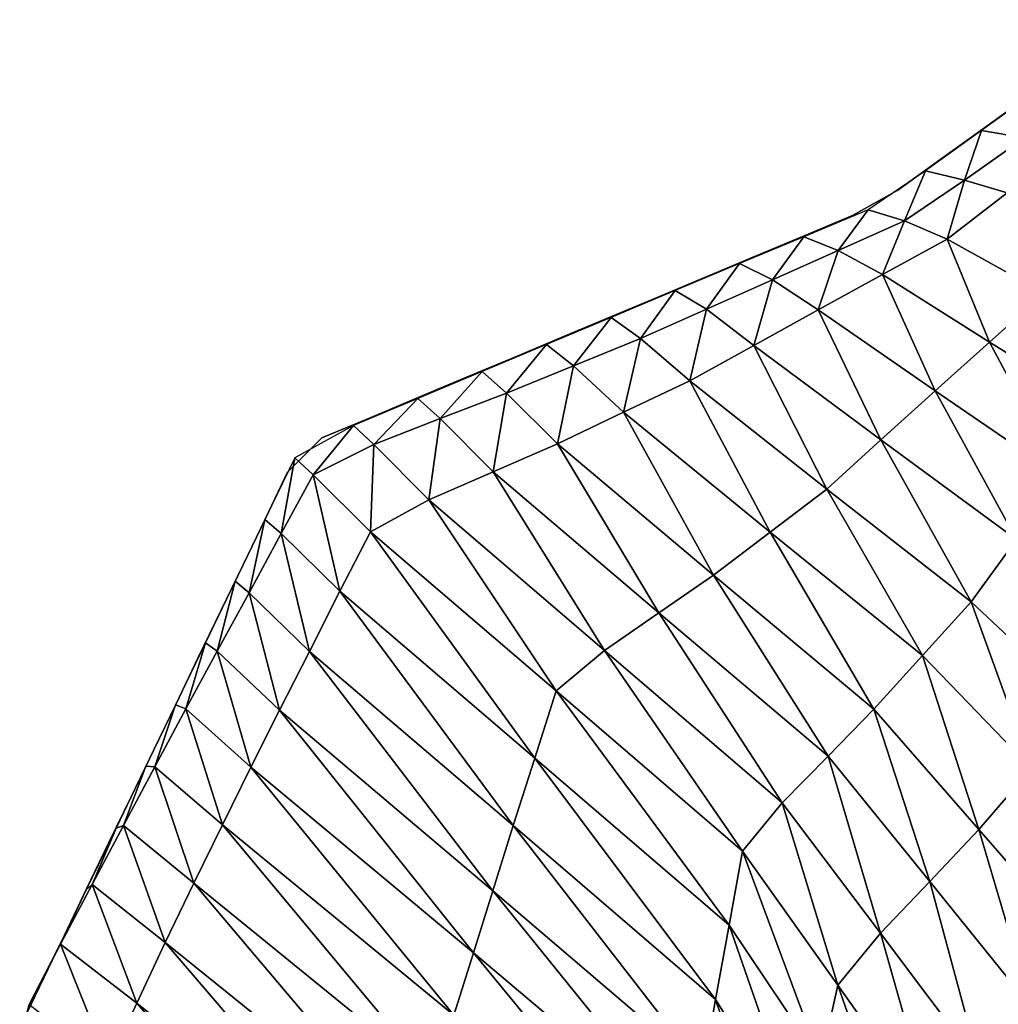
# Model space of a CAD drawing. Units: metres. Extents: x 182.05 to 191.1, y 196.11 to 199.19.
# Drawn here: x 186.78 to 186.92, y 198.98 to 199.13 of the extents above; entities that cross this region are included whole.
import ezdxf

# ---------------------------------------------------------------- set-up
doc = ezdxf.new("R2010")
doc.units = ezdxf.units.M
doc.linetypes.add('AUSGEZOGEN', pattern=[0])
doc.layers.add('VARIANTE-1-090615', color=7, linetype='AUSGEZOGEN', lineweight=13)

msp = doc.modelspace()

# ---------------------------------------------------------------- linework, layer by layer
at = {"layer": 'VARIANTE-1-090615', "color": 35, "linetype": 'AUSGEZOGEN', "lineweight": 25, "transparency": 33554687}
for points in [[(186.92708, 199.10926, 0.07561), (186.94343, 199.12659, 0), (186.92081, 199.11032, 0)], [(186.93342, 199.11949, -0.4), (186.92087, 199.11046, -0.4), (186.92087, 199.11046, 0)], [(186.93342, 199.11949, -0.4), (186.92087, 199.11046, 0), (186.93342, 199.11949, 0)], [(186.9183, 199.10303, 0.07581), (186.92081, 199.11032, 0), (186.91255, 199.10438, 0)], [(186.92087, 199.11046, -0.4), (186.91467, 199.10601, -0.4), (186.91467, 199.10601, 0)], [(186.92087, 199.11046, -0.4), (186.91467, 199.10601, 0), (186.92087, 199.11046, 0)], [(186.9183, 199.10303, 0.07581), (186.92708, 199.10926, 0.07561), (186.92081, 199.11032, 0)], [(186.92454, 199.10117, 0.15166), (186.92708, 199.10926, 0.07561), (186.9183, 199.10303, 0.07581)], [(186.91467, 199.10601, -0.4), (186.90849, 199.10156, -0.4), (186.90849, 199.10156, 0)], [(186.91467, 199.10601, -0.4), (186.90849, 199.10156, 0), (186.91467, 199.10601, 0)], [(186.90948, 199.09704, 0.07599), (186.91255, 199.10438, 0), (186.90417, 199.09868, 0)], [(186.90948, 199.09704, 0.07599), (186.9183, 199.10303, 0.07581), (186.91255, 199.10438, 0)], [(186.91573, 199.09438, 0.15166), (186.9183, 199.10303, 0.07581), (186.90948, 199.09704, 0.07599)], [(186.91573, 199.09438, 0.15166), (186.92454, 199.10117, 0.15166), (186.9183, 199.10303, 0.07581)], [(186.90849, 199.10156, -0.4), (186.90185, 199.09783, -0.4), (186.90185, 199.09783, 0)], [(186.90849, 199.10156, -0.4), (186.90185, 199.09783, 0), (186.90849, 199.10156, 0)], [(186.93002, 199.08642, 0.22489), (186.92454, 199.10117, 0.15166), (186.91573, 199.09438, 0.15166)], [(186.89978, 199.09272, 0.07609), (186.90417, 199.09868, 0), (186.89472, 199.09472, 0)], [(186.89978, 199.09272, 0.07609), (186.90948, 199.09704, 0.07599), (186.90417, 199.09868, 0)], [(186.90185, 199.09783, -0.4), (186.89477, 199.09486, -0.4), (186.89477, 199.09486, 0)], [(186.90185, 199.09783, -0.4), (186.89477, 199.09486, 0), (186.90185, 199.09783, 0)], [(186.90627, 199.08918, 0.15147), (186.90948, 199.09704, 0.07599), (186.89978, 199.09272, 0.07609)], [(186.90627, 199.08918, 0.15147), (186.91573, 199.09438, 0.15166), (186.90948, 199.09704, 0.07599)], [(186.89011, 199.08841, 0.07618), (186.89472, 199.09472, 0), (186.88529, 199.09077, 0)], [(186.89477, 199.09486, -0.4), (186.88771, 199.0919, -0.4), (186.88771, 199.0919, 0)], [(186.89477, 199.09486, -0.4), (186.88771, 199.0919, 0), (186.89477, 199.09486, 0)], [(186.89011, 199.08841, 0.07618), (186.89978, 199.09272, 0.07609), (186.89472, 199.09472, 0)], [(186.92198, 199.07926, 0.2236), (186.91573, 199.09438, 0.15166), (186.90627, 199.08918, 0.15147)], [(186.92198, 199.07926, 0.2236), (186.93002, 199.08642, 0.22489), (186.91573, 199.09438, 0.15166)], [(186.89683, 199.08398, 0.15128), (186.89978, 199.09272, 0.07609), (186.89011, 199.08841, 0.07618)], [(186.89683, 199.08398, 0.15128), (186.90627, 199.08918, 0.15147), (186.89978, 199.09272, 0.07609)], [(186.88771, 199.0919, -0.4), (186.88065, 199.08894, -0.4), (186.88065, 199.08894, 0)], [(186.88771, 199.0919, -0.4), (186.88065, 199.08894, 0), (186.88771, 199.0919, 0)], [(186.88042, 199.0841, 0.07628), (186.88529, 199.09077, 0), (186.87585, 199.08681, 0)], [(186.88042, 199.0841, 0.07628), (186.89011, 199.08841, 0.07618), (186.88529, 199.09077, 0)], [(186.88065, 199.08894, -0.4), (186.87353, 199.08596, -0.4), (186.87353, 199.08596, 0)], [(186.88065, 199.08894, -0.4), (186.87353, 199.08596, 0), (186.88065, 199.08894, 0)], [(186.88739, 199.07877, 0.15109), (186.89011, 199.08841, 0.07618), (186.88042, 199.0841, 0.07628)], [(186.88739, 199.07877, 0.15109), (186.89683, 199.08398, 0.15128), (186.89011, 199.08841, 0.07618)], [(186.914, 199.07208, 0.22229), (186.90627, 199.08918, 0.15147), (186.89683, 199.08398, 0.15128)], [(186.914, 199.07208, 0.22229), (186.92198, 199.07926, 0.2236), (186.90627, 199.08918, 0.15147)], [(186.87074, 199.07979, 0.07638), (186.87585, 199.08681, 0), (186.86643, 199.08286, 0)], [(186.87353, 199.08596, -0.4), (186.86648, 199.083, -0.4), (186.86648, 199.083, 0)], [(186.87353, 199.08596, -0.4), (186.86648, 199.083, 0), (186.87353, 199.08596, 0)], [(186.87074, 199.07979, 0.07638), (186.88042, 199.0841, 0.07628), (186.87585, 199.08681, 0)], [(186.93932, 199.06846, 0.29519), (186.93002, 199.08642, 0.22489), (186.92198, 199.07926, 0.2236)], [(186.87798, 199.07355, 0.1509), (186.88042, 199.0841, 0.07628), (186.87074, 199.07979, 0.07638)], [(186.87798, 199.07355, 0.1509), (186.88739, 199.07877, 0.15109), (186.88042, 199.0841, 0.07628)], [(186.86089, 199.07577, 0.07599), (186.86643, 199.08286, 0), (186.85695, 199.07889, 0)], [(186.86648, 199.083, -0.4), (186.85937, 199.08002, -0.4), (186.85937, 199.08002, 0)], [(186.86648, 199.083, -0.4), (186.85937, 199.08002, 0), (186.86648, 199.083, 0)], [(186.86089, 199.07577, 0.07599), (186.87074, 199.07979, 0.07638), (186.86643, 199.08286, 0)], [(186.90603, 199.06488, 0.22098), (186.89683, 199.08398, 0.15128), (186.88739, 199.07877, 0.15109)], [(186.90603, 199.06488, 0.22098), (186.914, 199.07208, 0.22229), (186.89683, 199.08398, 0.15128)], [(186.85937, 199.08002, -0.4), (186.8523, 199.07706, -0.4), (186.8523, 199.07706, 0)], [(186.85937, 199.08002, -0.4), (186.8523, 199.07706, 0), (186.85937, 199.08002, 0)], [(186.86826, 199.06894, 0.1497), (186.87074, 199.07979, 0.07638), (186.86089, 199.07577, 0.07599)], [(186.86826, 199.06894, 0.1497), (186.87798, 199.07355, 0.1509), (186.87074, 199.07979, 0.07638)], [(186.85106, 199.07176, 0.07557), (186.85695, 199.07889, 0), (186.84751, 199.07493, 0)], [(186.85106, 199.07176, 0.07557), (186.86089, 199.07577, 0.07599), (186.85695, 199.07889, 0)], [(186.8981, 199.05765, 0.21965), (186.88739, 199.07877, 0.15109), (186.87798, 199.07355, 0.1509)], [(186.8981, 199.05765, 0.21965), (186.90603, 199.06488, 0.22098), (186.88739, 199.07877, 0.15109)], [(186.9326, 199.05939, 0.29286), (186.92198, 199.07926, 0.2236), (186.914, 199.07208, 0.22229)], [(186.9326, 199.05939, 0.29286), (186.93932, 199.06846, 0.29519), (186.92198, 199.07926, 0.2236)], [(186.8523, 199.07706, -0.4), (186.84521, 199.07408, -0.4), (186.84521, 199.07408, 0)], [(186.8523, 199.07706, -0.4), (186.84521, 199.07408, 0), (186.8523, 199.07706, 0)], [(186.85858, 199.06433, 0.14846), (186.86089, 199.07577, 0.07599), (186.85106, 199.07176, 0.07557)], [(186.85858, 199.06433, 0.14846), (186.86826, 199.06894, 0.1497), (186.86089, 199.07577, 0.07599)], [(186.84135, 199.06801, 0.07496), (186.84751, 199.07493, 0), (186.83809, 199.07098, 0)], [(186.84521, 199.07408, -0.4), (186.83814, 199.07112, -0.4), (186.83814, 199.07112, 0)], [(186.84521, 199.07408, -0.4), (186.83814, 199.07112, 0), (186.84521, 199.07408, 0)], [(186.84135, 199.06801, 0.07496), (186.85106, 199.07176, 0.07557), (186.84751, 199.07493, 0)], [(186.88976, 199.05135, 0.21682), (186.87798, 199.07355, 0.1509), (186.86826, 199.06894, 0.1497)], [(186.88976, 199.05135, 0.21682), (186.8981, 199.05765, 0.21965), (186.87798, 199.07355, 0.1509)], [(186.83814, 199.07112, -0.4), (186.83105, 199.06815, -0.4), (186.83105, 199.06815, 0)], [(186.83814, 199.07112, -0.4), (186.83105, 199.06815, 0), (186.83814, 199.07112, 0)], [(186.84913, 199.06022, 0.14683), (186.85106, 199.07176, 0.07557), (186.84135, 199.06801, 0.07496)], [(186.84913, 199.06022, 0.14683), (186.85858, 199.06433, 0.14846), (186.85106, 199.07176, 0.07557)], [(186.92593, 199.05028, 0.29051), (186.914, 199.07208, 0.22229), (186.90603, 199.06488, 0.22098)], [(186.92593, 199.05028, 0.29051), (186.9326, 199.05939, 0.29286), (186.914, 199.07208, 0.22229)], [(186.83161, 199.06423, 0.07433), (186.83809, 199.07098, 0), (186.82863, 199.06702, 0)], [(186.83161, 199.06423, 0.07433), (186.84135, 199.06801, 0.07496), (186.83809, 199.07098, 0)], [(186.83105, 199.06815, -0.4), (186.82396, 199.06518, -0.4), (186.82396, 199.06518, 0)], [(186.83105, 199.06815, -0.4), (186.82396, 199.06518, 0), (186.83105, 199.06815, 0)], [(186.88144, 199.04505, 0.21392), (186.86826, 199.06894, 0.1497), (186.85858, 199.06433, 0.14846)], [(186.88144, 199.04505, 0.21392), (186.88976, 199.05135, 0.21682), (186.86826, 199.06894, 0.1497)], [(186.82273, 199.05977, 0.07364), (186.82863, 199.06702, 0), (186.82, 199.06225, 0)], [(186.82273, 199.05977, 0.07364), (186.83161, 199.06423, 0.07433), (186.82863, 199.06702, 0)], [(186.83967, 199.05608, 0.14517), (186.84135, 199.06801, 0.07496), (186.83161, 199.06423, 0.07433)], [(186.83967, 199.05608, 0.14517), (186.84913, 199.06022, 0.14683), (186.84135, 199.06801, 0.07496)], [(186.82396, 199.06518, -0.4), (186.81896, 199.06013, -0.4), (186.81896, 199.06013, 0)], [(186.82396, 199.06518, -0.4), (186.81896, 199.06013, 0), (186.82396, 199.06518, 0)], [(186.83111, 199.05141, 0.14339), (186.83161, 199.06423, 0.07433), (186.82273, 199.05977, 0.07364)], [(186.83111, 199.05141, 0.14339), (186.83967, 199.05608, 0.14517), (186.83161, 199.06423, 0.07433)], [(186.87345, 199.0395, 0.21044), (186.85858, 199.06433, 0.14846), (186.84913, 199.06022, 0.14683)], [(186.87345, 199.0395, 0.21044), (186.88144, 199.04505, 0.21392), (186.85858, 199.06433, 0.14846)], [(186.9193, 199.04113, 0.28815), (186.90603, 199.06488, 0.22098), (186.8981, 199.05765, 0.21965)], [(186.9193, 199.04113, 0.28815), (186.92593, 199.05028, 0.29051), (186.90603, 199.06488, 0.22098)], [(186.81802, 199.05114, 0.07294), (186.82, 199.06225, 0), (186.81563, 199.0532, 0)], [(186.81802, 199.05114, 0.07294), (186.82273, 199.05977, 0.07364), (186.82, 199.06225, 0)], [(186.81896, 199.06013, -0.4), (186.81569, 199.05334, -0.4), (186.81569, 199.05334, 0)], [(186.81896, 199.06013, -0.4), (186.81569, 199.05334, 0), (186.81896, 199.06013, 0)], [(186.82662, 199.04266, 0.14158), (186.82273, 199.05977, 0.07364), (186.81802, 199.05114, 0.07294)], [(186.82662, 199.04266, 0.14158), (186.83111, 199.05141, 0.14339), (186.82273, 199.05977, 0.07364)], [(186.86545, 199.03395, 0.20691), (186.84913, 199.06022, 0.14683), (186.83967, 199.05608, 0.14517)], [(186.86545, 199.03395, 0.20691), (186.87345, 199.0395, 0.21044), (186.84913, 199.06022, 0.14683)], [(186.91213, 199.03323, 0.28377), (186.8981, 199.05765, 0.21965), (186.88976, 199.05135, 0.21682)], [(186.91213, 199.03323, 0.28377), (186.9193, 199.04113, 0.28815), (186.8981, 199.05765, 0.21965)], [(186.85836, 199.02803, 0.20323), (186.83967, 199.05608, 0.14517), (186.83111, 199.05141, 0.14339)], [(186.85836, 199.02803, 0.20323), (186.86545, 199.03395, 0.20691), (186.83967, 199.05608, 0.14517)], [(186.8133, 199.04245, 0.07224), (186.81563, 199.0532, 0), (186.81126, 199.04413, 0)], [(186.81569, 199.05334, -0.4), (186.81241, 199.04654, -0.4), (186.81241, 199.04654, 0)], [(186.81569, 199.05334, -0.4), (186.81241, 199.04654, 0), (186.81569, 199.05334, 0)], [(186.8133, 199.04245, 0.07224), (186.81802, 199.05114, 0.07294), (186.81563, 199.0532, 0)], [(186.82215, 199.03383, 0.13976), (186.81802, 199.05114, 0.07294), (186.8133, 199.04245, 0.07224)], [(186.82215, 199.03383, 0.13976), (186.82662, 199.04266, 0.14158), (186.81802, 199.05114, 0.07294)], [(186.85523, 199.01818, 0.19953), (186.83111, 199.05141, 0.14339), (186.82662, 199.04266, 0.14158)], [(186.85523, 199.01818, 0.19953), (186.85836, 199.02803, 0.20323), (186.83111, 199.05141, 0.14339)], [(186.90499, 199.02533, 0.27929), (186.88976, 199.05135, 0.21682), (186.88144, 199.04505, 0.21392)], [(186.90499, 199.02533, 0.27929), (186.91213, 199.03323, 0.28377), (186.88976, 199.05135, 0.21682)], [(186.93588, 199.02557, 0.36176), (186.92593, 199.05028, 0.29051), (186.9193, 199.04113, 0.28815)], [(186.81241, 199.04654, -0.4), (186.80914, 199.03977, -0.4), (186.80914, 199.03977, 0)], [(186.81241, 199.04654, -0.4), (186.80914, 199.03977, 0), (186.81241, 199.04654, 0)], [(186.89827, 199.01845, 0.27406), (186.88144, 199.04505, 0.21392), (186.87345, 199.0395, 0.21044)], [(186.89827, 199.01845, 0.27406), (186.90499, 199.02533, 0.27929), (186.88144, 199.04505, 0.21392)], [(186.80864, 199.03387, 0.07151), (186.81126, 199.04413, 0), (186.80689, 199.03508, 0)], [(186.80864, 199.03387, 0.07151), (186.8133, 199.04245, 0.07224), (186.81126, 199.04413, 0)], [(186.81779, 199.02521, 0.13792), (186.8133, 199.04245, 0.07224), (186.80864, 199.03387, 0.07151)], [(186.81779, 199.02521, 0.13792), (186.82215, 199.03383, 0.13976), (186.8133, 199.04245, 0.07224)], [(186.85208, 199.00826, 0.19584), (186.82662, 199.04266, 0.14158), (186.82215, 199.03383, 0.13976)], [(186.85208, 199.00826, 0.19584), (186.85523, 199.01818, 0.19953), (186.82662, 199.04266, 0.14158)], [(186.92813, 199.01663, 0.35689), (186.9193, 199.04113, 0.28815), (186.91213, 199.03323, 0.28377)], [(186.92813, 199.01663, 0.35689), (186.93588, 199.02557, 0.36176), (186.9193, 199.04113, 0.28815)], [(186.80914, 199.03977, -0.4), (186.80585, 199.03294, -0.4), (186.80585, 199.03294, 0)], [(186.80914, 199.03977, -0.4), (186.80585, 199.03294, 0), (186.80914, 199.03977, 0)], [(186.89154, 199.01158, 0.26876), (186.87345, 199.0395, 0.21044), (186.86545, 199.03395, 0.20691)], [(186.89154, 199.01158, 0.26876), (186.89827, 199.01845, 0.27406), (186.87345, 199.0395, 0.21044)], [(186.80404, 199.02539, 0.07076), (186.80689, 199.03508, 0), (186.80252, 199.02601, 0)], [(186.80404, 199.02539, 0.07076), (186.80864, 199.03387, 0.07151), (186.80689, 199.03508, 0)], [(186.81358, 199.01684, 0.13601), (186.80864, 199.03387, 0.07151), (186.80404, 199.02539, 0.07076)], [(186.81358, 199.01684, 0.13601), (186.81779, 199.02521, 0.13792), (186.80864, 199.03387, 0.07151)], [(186.84907, 198.9987, 0.19213), (186.82215, 199.03383, 0.13976), (186.81779, 199.02521, 0.13792)], [(186.84907, 198.9987, 0.19213), (186.85208, 199.00826, 0.19584), (186.82215, 199.03383, 0.13976)], [(186.88574, 199.0045, 0.26327), (186.86545, 199.03395, 0.20691), (186.85836, 199.02803, 0.20323)], [(186.88574, 199.0045, 0.26327), (186.89154, 199.01158, 0.26876), (186.86545, 199.03395, 0.20691)], [(186.80585, 199.03294, -0.4), (186.80258, 199.02615, -0.4), (186.80258, 199.02615, 0)], [(186.80585, 199.03294, -0.4), (186.80258, 199.02615, 0), (186.80585, 199.03294, 0)], [(186.9204, 199.00769, 0.35192), (186.91213, 199.03323, 0.28377), (186.90499, 199.02533, 0.27929)], [(186.9204, 199.00769, 0.35192), (186.92813, 199.01663, 0.35689), (186.91213, 199.03323, 0.28377)], [(186.88378, 198.99364, 0.25777), (186.85836, 199.02803, 0.20323), (186.85523, 199.01818, 0.19953)], [(186.88378, 198.99364, 0.25777), (186.88574, 199.0045, 0.26327), (186.85836, 199.02803, 0.20323)], [(186.79946, 199.01688, 0.07), (186.80252, 199.02601, 0), (186.79816, 199.01697, 0)], [(186.80258, 199.02615, -0.4), (186.7993, 199.01936, -0.4), (186.7993, 199.01936, 0)], [(186.80258, 199.02615, -0.4), (186.7993, 199.01936, 0), (186.80258, 199.02615, 0)], [(186.79946, 199.01688, 0.07), (186.80404, 199.02539, 0.07076), (186.80252, 199.02601, 0)], [(186.80939, 199.00839, 0.1341), (186.80404, 199.02539, 0.07076), (186.79946, 199.01688, 0.07)], [(186.80939, 199.00839, 0.1341), (186.81358, 199.01684, 0.13601), (186.80404, 199.02539, 0.07076)], [(186.84622, 198.98958, 0.18837), (186.81779, 199.02521, 0.13792), (186.81358, 199.01684, 0.13601)], [(186.84622, 198.98958, 0.18837), (186.84907, 198.9987, 0.19213), (186.81779, 199.02521, 0.13792)], [(186.91319, 199.00005, 0.34599), (186.90499, 199.02533, 0.27929), (186.89827, 199.01845, 0.27406)], [(186.91319, 199.00005, 0.34599), (186.9204, 199.00769, 0.35192), (186.90499, 199.02533, 0.27929)], [(186.7993, 199.01936, -0.4), (186.79603, 199.01258, -0.4), (186.79603, 199.01258, 0)], [(186.7993, 199.01936, -0.4), (186.79603, 199.01258, 0), (186.7993, 199.01936, 0)], [(186.88176, 198.9827, 0.25229), (186.85523, 199.01818, 0.19953), (186.85208, 199.00826, 0.19584)], [(186.88176, 198.9827, 0.25229), (186.88378, 198.99364, 0.25777), (186.85523, 199.01818, 0.19953)], [(186.90598, 198.99245, 0.33998), (186.89827, 199.01845, 0.27406), (186.89154, 199.01158, 0.26876)], [(186.90598, 198.99245, 0.33998), (186.91319, 199.00005, 0.34599), (186.89827, 199.01845, 0.27406)], [(186.79486, 199.00828, 0.06923), (186.79816, 199.01697, 0), (186.79378, 199.0079, 0)], [(186.79486, 199.00828, 0.06923), (186.79946, 199.01688, 0.07), (186.79816, 199.01697, 0)], [(186.8052, 198.99981, 0.13218), (186.79946, 199.01688, 0.07), (186.79486, 199.00828, 0.06923)], [(186.8052, 198.99981, 0.13218), (186.80939, 199.00839, 0.1341), (186.79946, 199.01688, 0.07)], [(186.84334, 198.9804, 0.18464), (186.81358, 199.01684, 0.13601), (186.80939, 199.00839, 0.1341)], [(186.84334, 198.9804, 0.18464), (186.84622, 198.98958, 0.18837), (186.81358, 199.01684, 0.13601)], [(186.93584, 198.98994, 0.42468), (186.92813, 199.01663, 0.35689), (186.9204, 199.00769, 0.35192)], [(186.79603, 199.01258, -0.4), (186.79274, 199.00577, -0.4), (186.79274, 199.00577, 0)], [(186.79603, 199.01258, -0.4), (186.79274, 199.00577, 0), (186.79603, 199.01258, 0)], [(186.89973, 198.98483, 0.33373), (186.89154, 199.01158, 0.26876), (186.88574, 199.0045, 0.26327)], [(186.89973, 198.98483, 0.33373), (186.90598, 198.99245, 0.33998), (186.89154, 199.01158, 0.26876)], [(186.79025, 198.99959, 0.06846), (186.79378, 199.0079, 0), (186.78941, 198.99882, 0)], [(186.80101, 198.99107, 0.13025), (186.79486, 199.00828, 0.06923), (186.79025, 198.99959, 0.06846)], [(186.79025, 198.99959, 0.06846), (186.79486, 199.00828, 0.06923), (186.79378, 199.0079, 0)], [(186.80101, 198.99107, 0.13025), (186.8052, 198.99981, 0.13218), (186.79486, 199.00828, 0.06923)], [(186.84041, 198.97111, 0.18094), (186.80939, 199.00839, 0.1341), (186.8052, 198.99981, 0.13218)], [(186.84041, 198.97111, 0.18094), (186.84334, 198.9804, 0.18464), (186.80939, 199.00839, 0.1341)], [(186.87992, 198.97229, 0.2468), (186.85208, 199.00826, 0.19584), (186.84907, 198.9987, 0.19213)], [(186.87992, 198.97229, 0.2468), (186.88176, 198.9827, 0.25229), (186.85208, 199.00826, 0.19584)], [(186.92814, 198.98153, 0.41804), (186.9204, 199.00769, 0.35192), (186.91319, 199.00005, 0.34599)], [(186.92814, 198.98153, 0.41804), (186.93584, 198.98994, 0.42468), (186.9204, 199.00769, 0.35192)], [(186.79274, 199.00577, -0.4), (186.78946, 198.99896, -0.4), (186.78946, 198.99896, 0)], [(186.79274, 199.00577, -0.4), (186.78946, 198.99896, 0), (186.79274, 199.00577, 0)], [(186.89723, 198.97357, 0.32745), (186.88574, 199.0045, 0.26327), (186.88378, 198.99364, 0.25777)], [(186.89723, 198.97357, 0.32745), (186.89973, 198.98483, 0.33373), (186.88574, 199.0045, 0.26327)], [(186.78565, 198.99083, 0.06767), (186.78941, 198.99882, 0), (186.78504, 198.98977, 0)], [(186.79683, 198.9822, 0.12831), (186.79025, 198.99959, 0.06846), (186.78565, 198.99083, 0.06767)], [(186.78565, 198.99083, 0.06767), (186.79025, 198.99959, 0.06846), (186.78941, 198.99882, 0)], [(186.78946, 198.99896, -0.4), (186.78619, 198.99219, -0.4), (186.78619, 198.99219, 0)], [(186.78946, 198.99896, -0.4), (186.78619, 198.99219, 0), (186.78946, 198.99896, 0)], [(186.79683, 198.9822, 0.12831), (186.80101, 198.99107, 0.13025), (186.79025, 198.99959, 0.06846)], [(186.83741, 198.96168, 0.17728), (186.8052, 198.99981, 0.13218), (186.80101, 198.99107, 0.13025)], [(186.83741, 198.96168, 0.17728), (186.84041, 198.97111, 0.18094), (186.8052, 198.99981, 0.13218)], [(186.92043, 198.9732, 0.41131), (186.91319, 199.00005, 0.34599), (186.90598, 198.99245, 0.33998)], [(186.92043, 198.9732, 0.41131), (186.92814, 198.98153, 0.41804), (186.91319, 199.00005, 0.34599)], [(186.87827, 198.96251, 0.24128), (186.84907, 198.9987, 0.19213), (186.84622, 198.98958, 0.18837)], [(186.87827, 198.96251, 0.24128), (186.87992, 198.97229, 0.2468), (186.84907, 198.9987, 0.19213)], [(186.89469, 198.96227, 0.3212), (186.88378, 198.99364, 0.25777), (186.88176, 198.9827, 0.25229)], [(186.89469, 198.96227, 0.3212), (186.89723, 198.97357, 0.32745), (186.88378, 198.99364, 0.25777)], [(186.78619, 198.99219, -0.4), (186.78291, 198.98539, -0.4), (186.78291, 198.98539, 0)], [(186.78619, 198.99219, -0.4), (186.78291, 198.98539, 0), (186.78619, 198.99219, 0)], [(186.91374, 198.96502, 0.40428), (186.90598, 198.99245, 0.33998), (186.89973, 198.98483, 0.33373)], [(186.91374, 198.96502, 0.40428), (186.92043, 198.9732, 0.41131), (186.90598, 198.99245, 0.33998)], [(186.79266, 198.9732, 0.12636), (186.78565, 198.99083, 0.06767), (186.78105, 198.98198, 0.06688)], [(186.78105, 198.98198, 0.06688), (186.78565, 198.99083, 0.06767), (186.78504, 198.98977, 0)], [(186.79266, 198.9732, 0.12636), (186.79683, 198.9822, 0.12831), (186.78565, 198.99083, 0.06767)], [(186.83435, 198.95213, 0.17364), (186.80101, 198.99107, 0.13025), (186.79683, 198.9822, 0.12831)], [(186.83435, 198.95213, 0.17364), (186.83741, 198.96168, 0.17728), (186.80101, 198.99107, 0.13025)], [(186.78105, 198.98198, 0.06688), (186.78504, 198.98977, 0), (186.78067, 198.9807, 0)], [(186.87654, 198.95268, 0.2358), (186.84622, 198.98958, 0.18837), (186.84334, 198.9804, 0.18464)], [(186.87654, 198.95268, 0.2358), (186.87827, 198.96251, 0.24128), (186.84622, 198.98958, 0.18837)], [(186.78291, 198.98539, -0.4), (186.77964, 198.9786, -0.4), (186.77964, 198.9786, 0)], [(186.78291, 198.98539, -0.4), (186.77964, 198.9786, 0), (186.78291, 198.98539, 0)], [(186.9107, 198.95337, 0.39721), (186.89973, 198.98483, 0.33373), (186.89723, 198.97357, 0.32745)], [(186.9107, 198.95337, 0.39721), (186.91374, 198.96502, 0.40428), (186.89973, 198.98483, 0.33373)], [(186.83123, 198.94247, 0.17005), (186.79683, 198.9822, 0.12831), (186.79266, 198.9732, 0.12636)], [(186.83123, 198.94247, 0.17005), (186.83435, 198.95213, 0.17364), (186.79683, 198.9822, 0.12831)], [(186.89237, 198.95166, 0.31492), (186.88176, 198.9827, 0.25229), (186.87992, 198.97229, 0.2468)], [(186.89237, 198.95166, 0.31492), (186.89469, 198.96227, 0.3212), (186.88176, 198.9827, 0.25229)]]:
    msp.add_3dface(points, dxfattribs=at)

doc.saveas('drawing.dxf')
